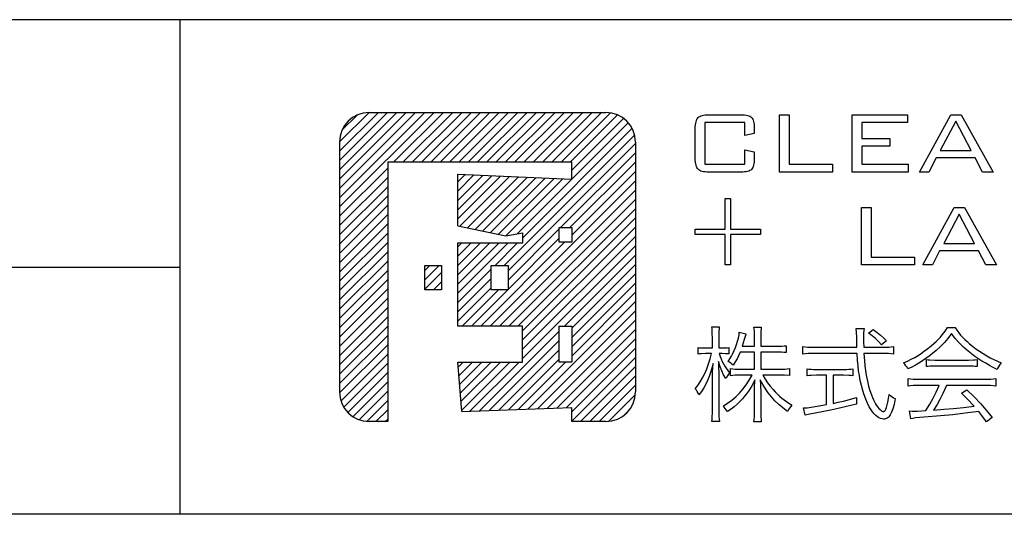
# Model space of a CAD drawing. Extents: x -1640 to 1640, y -1148 to 1148.
# Drawn here: x 1265 to 1456, y -1108 to -1012 of the extents above; entities that cross this region are included whole.
import ezdxf

# ---------------------------------------------------------------- set-up
doc = ezdxf.new("R2010")
doc.units = 0
doc.header["$MEASUREMENT"] = 0
doc.layers.get('0').update_dxf_attribs({"linetype": 'CONTINUOUS'})

# ---------------------------------------------------------------- blocks, each defined once
blk = doc.blocks.new('C9')
at = {"color": 7, "linetype": 'Continuous'}
blk.add_line((1600, -1108), (-1560, -1108), dxfattribs=at)
blk = doc.blocks.new('C8')
at = {"color": 7, "linetype": 'Continuous'}
blk.add_blockref('C9', (0, 0), dxfattribs=at)
blk = doc.blocks.new('C149')
at = {"color": 4, "linetype": 'Continuous'}
for p, q in [((1326.98, -1048.35), (1345.33, -1030)), ((1326.98, -1046.55), (1343.53, -1030)), ((1326.98, -1044.74), (1341.72, -1030)), ((1326.98, -1039.33), (1336.31, -1030)), ((1326.98, -1042.94), (1339.92, -1030)), ((1326.98, -1041.13), (1338.12, -1030)), ((1326.98, -1035.72), (1332.7, -1030)), ((1326.98, -1037.53), (1334.51, -1030)), ((1327.49, -1033.41), (1330.39, -1030.51)), ((1337.53, -1039.6), (1347.13, -1030)), ((1339.34, -1039.6), (1348.94, -1030)), ((1341.14, -1039.6), (1350.74, -1030)), ((1342.95, -1039.6), (1352.55, -1030)), ((1344.75, -1039.6), (1354.35, -1030)), ((1346.55, -1039.6), (1356.15, -1030)), ((1348.36, -1039.6), (1357.96, -1030)), ((1350.16, -1039.6), (1359.76, -1030)), ((1351.97, -1039.6), (1361.57, -1030)), ((1353.77, -1039.6), (1363.37, -1030)), ((1355.57, -1039.6), (1365.17, -1030)), ((1357.38, -1039.6), (1366.98, -1030)), ((1359.18, -1039.6), (1368.78, -1030)), ((1360.99, -1039.6), (1370.59, -1030)), ((1362.79, -1039.6), (1372.39, -1030)), ((1364.59, -1039.6), (1374.19, -1030)), ((1366.4, -1039.6), (1376, -1030)), ((1368.2, -1039.6), (1377.8, -1030)), ((1370.01, -1039.6), (1379.52, -1030.09)), ((1371.81, -1039.6), (1380.93, -1030.48)), ((1372.01, -1041.2), (1382.06, -1031.15)), ((1361.48, -1053.53), (1382.99, -1032.03)), ((1362.51, -1054.31), (1383.71, -1033.11)), ((1358.94, -1059.68), (1384.21, -1034.42)), ((1359.66, -1060.77), (1384.38, -1036.05)), ((1369.81, -1052.42), (1384.38, -1037.85)), ((1326.98, -1050.15), (1336.33, -1040.81)), ((1371.61, -1052.42), (1384.38, -1039.66)), ((1326.98, -1051.96), (1336.33, -1042.61)), ((1349.91, -1043.46), (1351.32, -1042.05)), ((1349.91, -1045.27), (1353.04, -1042.13)), ((1349.91, -1047.07), (1354.77, -1042.21)), ((1349.91, -1048.88), (1356.5, -1042.28)), ((1349.91, -1050.68), (1358.23, -1042.36)), ((1350.29, -1052.1), (1359.95, -1042.44)), ((1351.79, -1052.41), (1361.68, -1042.51)), ((1353.29, -1052.71), (1363.41, -1042.59)), ((1354.79, -1053.01), (1365.14, -1042.66)), ((1356.29, -1053.32), (1366.86, -1042.74)), ((1357.79, -1053.62), (1368.59, -1042.82)), ((1359.31, -1053.9), (1370.32, -1042.89)), ((1372.1, -1053.74), (1384.38, -1041.46)), ((1326.98, -1053.76), (1336.33, -1044.41)), ((1356.18, -1071.46), (1384.38, -1043.26)), ((1326.98, -1055.57), (1336.33, -1046.22)), ((1357.98, -1071.46), (1384.38, -1045.07)), ((1326.98, -1057.37), (1336.33, -1048.02)), ((1359.79, -1071.46), (1384.38, -1046.87)), ((1326.98, -1059.17), (1336.33, -1049.83)), ((1361.59, -1071.46), (1384.38, -1048.68)), ((1362.5, -1072.36), (1384.38, -1050.48)), ((1326.98, -1060.98), (1336.33, -1051.63)), ((1362.5, -1074.16), (1384.38, -1052.28)), ((1326.98, -1062.78), (1336.33, -1053.43)), ((1359.66, -1062.58), (1369.55, -1052.68)), ((1362.5, -1075.97), (1384.38, -1054.09)), ((1326.98, -1064.59), (1336.33, -1055.24)), ((1349.91, -1061.5), (1356.11, -1055.3)), ((1349.91, -1056.09), (1350.7, -1055.3)), ((1349.91, -1057.9), (1352.51, -1055.3)), ((1349.91, -1059.7), (1354.31, -1055.3)), ((1349.91, -1065.11), (1359.72, -1055.3)), ((1349.91, -1063.31), (1357.92, -1055.3)), ((1354.38, -1071.46), (1370.7, -1055.14)), ((1357.14, -1059.68), (1361.53, -1055.3)), ((1359.66, -1064.38), (1369.55, -1054.48)), ((1362.5, -1077.77), (1384.38, -1055.89)), ((1326.98, -1066.39), (1336.33, -1057.04)), ((1370.61, -1071.46), (1384.38, -1057.69)), ((1326.98, -1068.19), (1336.33, -1058.85)), ((1343.51, -1060.69), (1344.51, -1059.68)), ((1343.51, -1062.49), (1346.31, -1059.68)), ((1372.01, -1071.87), (1384.38, -1059.5)), ((1326.98, -1070), (1336.33, -1060.65)), ((1343.51, -1064.29), (1346.75, -1061.05)), ((1349.91, -1066.92), (1356.41, -1060.41)), ((1372.01, -1073.67), (1384.38, -1061.3)), ((1326.98, -1071.8), (1336.33, -1062.45)), ((1345.19, -1064.41), (1346.75, -1062.86)), ((1349.91, -1068.72), (1356.41, -1062.21)), ((1372.01, -1075.48), (1384.38, -1063.11)), ((1326.98, -1073.61), (1336.33, -1064.26)), ((1349.91, -1070.52), (1356.41, -1064.02)), ((1350.77, -1071.46), (1357.82, -1064.41)), ((1352.57, -1071.46), (1359.62, -1064.41)), ((1372.01, -1077.28), (1384.38, -1064.91)), ((1326.98, -1075.41), (1336.33, -1066.06)), ((1363.52, -1087.58), (1384.38, -1066.71)), ((1326.98, -1077.21), (1336.33, -1067.87)), ((1326.98, -1079.02), (1336.33, -1069.67)), ((1365.39, -1087.51), (1384.38, -1068.52)), ((1326.98, -1080.82), (1336.33, -1071.47)), ((1367.27, -1087.44), (1384.38, -1070.32)), ((1326.98, -1082.62), (1336.33, -1073.28)), ((1354.15, -1087.92), (1369.55, -1072.52)), ((1369.14, -1087.37), (1384.38, -1072.13)), ((1327, -1084.41), (1336.33, -1075.08)), ((1356.03, -1087.85), (1369.55, -1074.33)), ((1371.01, -1087.3), (1384.38, -1073.93)), ((1327.26, -1085.95), (1336.33, -1076.89)), ((1357.9, -1087.78), (1369.55, -1076.13)), ((1372.01, -1088.1), (1384.38, -1075.73)), ((1327.82, -1087.2), (1336.33, -1078.69)), ((1349.99, -1079.46), (1350.98, -1078.47)), ((1350.12, -1081.13), (1352.78, -1078.47)), ((1350.26, -1082.8), (1354.59, -1078.47)), ((1350.4, -1084.46), (1356.39, -1078.47)), ((1350.53, -1086.13), (1358.19, -1078.47)), ((1350.67, -1087.8), (1360, -1078.47)), ((1352.28, -1087.99), (1361.8, -1078.47)), ((1359.77, -1087.71), (1369.55, -1077.94)), ((1361.65, -1087.65), (1370.88, -1078.41)), ((1372.01, -1089.91), (1384.38, -1077.54)), ((1328.59, -1088.23), (1336.33, -1080.49)), ((1373.72, -1090), (1384.38, -1079.34)), ((1329.57, -1089.05), (1336.33, -1082.3)), ((1375.53, -1090), (1384.38, -1081.15)), ((1377.33, -1090), (1384.38, -1082.95)), ((1330.79, -1089.64), (1336.33, -1084.1)), ((1379.19, -1089.95), (1384.33, -1084.81)), ((1332.28, -1089.96), (1336.33, -1085.9)), ((1334.04, -1090), (1336.33, -1087.71)), ((1382.25, -1088.69), (1383.07, -1087.87)), ((1335.84, -1090), (1336.33, -1089.51))]:
    blk.add_line(p, q, dxfattribs=at)
at = {"color": 7, "linetype": 'Continuous'}
for p, q in [((1332.72, -1030), (1378.64, -1030)), ((1398.6, -1030.45), (1404.85, -1030.45)), ((1412.33, -1030.45), (1414.19, -1030.45)), ((1412.33, -1041.59), (1412.33, -1030.45)), ((1414.19, -1030.45), (1414.19, -1040.04)), ((1426.43, -1030.45), (1437.17, -1030.45)), ((1426.43, -1041.59), (1426.43, -1030.45)), ((1437.17, -1030.45), (1437.17, -1031.94)), ((1439.49, -1041.59), (1445.59, -1030.45)), ((1445.59, -1030.45), (1447.57, -1030.45)), ((1447.57, -1030.45), (1453.78, -1041.59)), ((1395.99, -1038.96), (1395.99, -1033.08)), ((1397.85, -1031.94), (1397.85, -1040.04)), ((1405.58, -1031.94), (1397.85, -1031.94)), ((1405.58, -1034.47), (1405.58, -1031.94)), ((1407.44, -1033.07), (1407.44, -1034.12)), ((1437.17, -1031.94), (1428.29, -1031.94)), ((1428.29, -1031.94), (1428.29, -1035.06)), ((1446.53, -1031.72), (1443.53, -1037.4)), ((1449.53, -1037.4), (1446.53, -1031.72)), ((1407.44, -1034.12), (1405.58, -1034.47)), ((1428.29, -1035.06), (1433.71, -1035.06)), ((1433.71, -1035.06), (1433.71, -1036.53)), ((1326.98, -1035.74), (1326.98, -1084.26)), ((1384.38, -1035.74), (1384.38, -1084.26)), ((1428.29, -1036.53), (1428.29, -1040.04)), ((1433.71, -1036.53), (1428.29, -1036.53)), ((1405.58, -1037.26), (1407.44, -1037.64)), ((1405.58, -1040.04), (1405.58, -1037.26)), ((1407.44, -1037.64), (1407.44, -1038.96)), ((1442.75, -1038.83), (1441.33, -1041.59)), ((1450.3, -1038.83), (1442.75, -1038.83)), ((1443.53, -1037.4), (1449.53, -1037.4)), ((1451.72, -1041.59), (1450.3, -1038.83)), ((1336.33, -1039.6), (1372.01, -1039.6)), ((1336.33, -1039.6), (1336.33, -1090)), ((1372.01, -1042.97), (1372.01, -1039.6)), ((1397.85, -1040.04), (1405.58, -1040.04)), ((1414.19, -1040.04), (1422.63, -1040.04)), ((1422.63, -1040.04), (1422.63, -1041.59)), ((1428.29, -1040.04), (1437.26, -1040.04)), ((1437.26, -1040.04), (1437.26, -1041.59)), ((1349.91, -1052.03), (1349.91, -1041.99)), ((1349.91, -1041.99), (1372.01, -1042.97)), ((1404.85, -1041.59), (1398.6, -1041.59)), ((1422.63, -1041.59), (1412.33, -1041.59)), ((1437.26, -1041.59), (1426.43, -1041.59)), ((1441.33, -1041.59), (1439.49, -1041.59)), ((1453.78, -1041.59), (1451.72, -1041.59)), ((1401.81, -1046.73), (1402.85, -1046.73)), ((1401.81, -1052.67), (1401.81, -1046.73)), ((1402.85, -1046.73), (1402.85, -1052.67)), ((1428.23, -1048.48), (1430.09, -1048.48)), ((1428.23, -1059.61), (1428.23, -1048.48)), ((1430.09, -1048.48), (1430.09, -1058.07)), ((1440.14, -1059.61), (1446.24, -1048.48)), ((1446.24, -1048.48), (1448.22, -1048.48)), ((1448.22, -1048.48), (1454.43, -1059.61)), ((1447.18, -1049.74), (1444.18, -1055.42)), ((1450.18, -1055.42), (1447.18, -1049.74)), ((1349.91, -1052.03), (1359.24, -1053.92)), ((1372.1, -1052.42), (1369.55, -1052.42)), ((1369.55, -1052.42), (1369.55, -1055.14)), ((1372.1, -1055.14), (1372.1, -1052.42)), ((1359.24, -1053.92), (1362.51, -1053.36)), ((1362.51, -1055.3), (1362.51, -1053.36)), ((1395.99, -1053.71), (1395.99, -1052.67)), ((1395.99, -1052.67), (1401.81, -1052.67)), ((1401.81, -1053.71), (1395.99, -1053.71)), ((1401.81, -1059.61), (1401.81, -1053.71)), ((1402.85, -1052.67), (1408.63, -1052.67)), ((1408.63, -1053.71), (1402.85, -1053.71)), ((1402.85, -1053.71), (1402.85, -1059.61)), ((1408.63, -1052.67), (1408.63, -1053.71)), ((1349.91, -1055.3), (1362.51, -1055.3)), ((1349.91, -1071.46), (1349.91, -1055.3)), ((1369.55, -1055.14), (1372.1, -1055.14)), ((1444.18, -1055.42), (1450.18, -1055.42)), ((1430.09, -1058.07), (1438.53, -1058.07)), ((1438.53, -1058.07), (1438.53, -1059.61)), ((1443.4, -1056.86), (1441.98, -1059.61)), ((1450.95, -1056.86), (1443.4, -1056.86)), ((1452.37, -1059.61), (1450.95, -1056.86)), ((1343.51, -1059.68), (1346.75, -1059.68)), ((1343.51, -1064.41), (1343.51, -1059.68)), ((1346.75, -1059.68), (1346.75, -1064.41)), ((1356.41, -1059.68), (1359.66, -1059.68)), ((1356.41, -1064.41), (1356.41, -1059.68)), ((1359.66, -1059.68), (1359.66, -1064.41)), ((1402.85, -1059.61), (1401.81, -1059.61)), ((1438.53, -1059.61), (1428.23, -1059.61)), ((1441.98, -1059.61), (1440.14, -1059.61)), ((1454.43, -1059.61), (1452.37, -1059.61)), ((1346.75, -1064.41), (1343.51, -1064.41)), ((1359.66, -1064.41), (1356.41, -1064.41)), ((1362.5, -1071.46), (1349.91, -1071.46)), ((1362.5, -1078.47), (1362.5, -1071.46)), ((1369.55, -1071.46), (1372.01, -1071.46)), ((1369.55, -1071.46), (1369.55, -1078.41)), ((1372.01, -1071.46), (1372.01, -1078.41)), ((1399.2, -1071.64), (1400.65, -1071.64)), ((1404.52, -1072.63), (1405.82, -1072.95)), ((1407.37, -1071.68), (1408.8, -1071.68)), ((1407.49, -1075.39), (1407.49, -1073.47)), ((1408.68, -1073.45), (1408.68, -1075.39)), ((1427.19, -1071.96), (1428.74, -1071.96)), ((1429.59, -1072.83), (1430.52, -1072.14)), ((1444.95, -1071.74), (1446.38, -1071.74)), ((1399.3, -1075.71), (1399.3, -1073.72)), ((1400.55, -1073.72), (1400.55, -1075.71)), ((1405.09, -1075.39), (1407.49, -1075.39)), ((1408.68, -1075.39), (1411.63, -1075.39)), ((1413.59, -1075.27), (1413.59, -1076.62)), ((1433.08, -1074.32), (1432.14, -1075.09)), ((1396.55, -1076.9), (1396.55, -1075.63)), ((1397.96, -1075.71), (1399.3, -1075.71)), ((1399.11, -1076.82), (1397.96, -1076.82)), ((1400.55, -1075.71), (1401.21, -1075.71)), ((1401.21, -1076.82), (1400.63, -1076.82)), ((1402.47, -1075.63), (1402.47, -1076.88)), ((1407.49, -1076.52), (1404.67, -1076.52)), ((1407.49, -1079.85), (1407.49, -1076.52)), ((1408.68, -1076.52), (1408.68, -1079.85)), ((1411.63, -1076.52), (1408.68, -1076.52)), ((1416.88, -1076.9), (1416.88, -1075.45)), ((1418.96, -1075.57), (1427.35, -1075.57)), ((1427.39, -1076.78), (1418.96, -1076.78)), ((1428.66, -1075.57), (1432.46, -1075.57)), ((1432.34, -1076.78), (1428.72, -1076.78)), ((1434.42, -1075.45), (1434.42, -1076.9)), ((1349.91, -1078.47), (1362.5, -1078.47)), ((1350.69, -1088.05), (1349.91, -1078.47)), ((1369.55, -1078.41), (1372.01, -1078.41)), ((1440.85, -1079.33), (1440.85, -1077.97)), ((1442.45, -1078.05), (1448.97, -1078.05)), ((1450.66, -1077.97), (1450.66, -1079.33)), ((1402.81, -1081.1), (1402.81, -1079.73)), ((1404.83, -1079.85), (1407.49, -1079.85)), ((1407.01, -1080.98), (1404.83, -1080.98)), ((1408.68, -1079.85), (1412.29, -1079.85)), ((1412.27, -1080.98), (1409.09, -1080.98)), ((1414.25, -1079.73), (1414.25, -1081.08)), ((1417.68, -1081.12), (1417.68, -1079.77)), ((1421.42, -1081.02), (1419.5, -1081.02)), ((1419.52, -1079.87), (1424.75, -1079.87)), ((1421.42, -1086.71), (1421.42, -1081.02)), ((1422.71, -1081.02), (1422.71, -1086.47)), ((1424.77, -1081.02), (1422.71, -1081.02)), ((1426.56, -1079.77), (1426.56, -1081.12)), ((1448.97, -1079.24), (1442.43, -1079.24)), ((1399.32, -1087.66), (1399.32, -1081.93)), ((1400.55, -1081.63), (1400.55, -1087.66)), ((1437.26, -1083.12), (1437.26, -1081.67)), ((1439.56, -1081.79), (1452, -1081.79)), ((1443.28, -1083), (1439.56, -1083)), ((1452, -1083), (1444.75, -1083)), ((1454.3, -1081.67), (1454.3, -1083.12)), ((1407.49, -1087.9), (1407.49, -1084.33)), ((1408.68, -1084.27), (1408.68, -1087.92)), ((1447.64, -1084.51), (1448.69, -1083.87)), ((1427.25, -1085.36), (1427.25, -1086.59)), ((1350.69, -1088.05), (1372.01, -1087.26)), ((1372.01, -1090), (1372.01, -1087.26)), ((1417.3, -1088.77), (1417, -1087.34)), ((1437.79, -1089.46), (1437.54, -1087.92)), ((1336.33, -1090), (1332.72, -1090)), ((1378.64, -1090), (1372.01, -1090)), ((1400.67, -1090), (1399.18, -1090)), ((1408.8, -1090.04), (1407.37, -1090.04)), ((1453.57, -1089.19), (1452.46, -1090.02))]:
    blk.add_line(p, q, dxfattribs=at)
for points in [[(1395.99, -1033.08, 0), (1396, -1032.72, 0), (1396.02, -1032.38, 0), (1396.07, -1032.07, 0), (1396.13, -1031.8, 0), (1396.21, -1031.55, 0), (1396.3, -1031.34, 0), (1396.41, -1031.15, 0), (1396.54, -1031, 0)], [(1396.54, -1031, 0), (1396.69, -1030.87, 0), (1396.88, -1030.76, 0), (1397.09, -1030.67, 0), (1397.33, -1030.59, 0), (1397.6, -1030.53, 0), (1397.91, -1030.49, 0), (1398.24, -1030.46, 0), (1398.6, -1030.45, 0)], [(1404.85, -1030.45, 0), (1405.21, -1030.46, 0), (1405.54, -1030.48, 0), (1405.84, -1030.53, 0), (1406.11, -1030.58, 0), (1406.36, -1030.66, 0), (1406.57, -1030.75, 0), (1406.75, -1030.86, 0), (1406.9, -1030.98, 0)], [(1406.9, -1030.98, 0), (1407.02, -1031.13, 0), (1407.13, -1031.31, 0), (1407.23, -1031.53, 0), (1407.3, -1031.77, 0), (1407.36, -1032.05, 0), (1407.4, -1032.35, 0), (1407.43, -1032.69, 0), (1407.44, -1033.07, 0)], [(1396.54, -1041.04, 0), (1396.41, -1040.89, 0), (1396.3, -1040.7, 0), (1396.21, -1040.49, 0), (1396.13, -1040.24, 0), (1396.07, -1039.97, 0), (1396.02, -1039.66, 0), (1396, -1039.32, 0), (1395.99, -1038.96, 0)], [(1407.44, -1038.96, 0), (1407.43, -1039.33, 0), (1407.4, -1039.67, 0), (1407.36, -1039.98, 0), (1407.3, -1040.26, 0), (1407.23, -1040.51, 0), (1407.13, -1040.72, 0), (1407.02, -1040.9, 0), (1406.9, -1041.05, 0)], [(1398.6, -1041.59, 0), (1398.24, -1041.58, 0), (1397.91, -1041.55, 0), (1397.6, -1041.51, 0), (1397.33, -1041.45, 0), (1397.09, -1041.37, 0), (1396.88, -1041.28, 0), (1396.69, -1041.17, 0), (1396.54, -1041.04, 0)], [(1406.9, -1041.05, 0), (1406.75, -1041.18, 0), (1406.57, -1041.29, 0), (1406.36, -1041.38, 0), (1406.11, -1041.45, 0), (1405.84, -1041.51, 0), (1405.54, -1041.56, 0), (1405.21, -1041.58, 0), (1404.85, -1041.59, 0)], [(1399.3, -1073.72, 0), (1399.29, -1072.98, 0), (1399.28, -1072.42, 0), (1399.25, -1071.99, 0), (1399.2, -1071.64, 0)], [(1400.65, -1071.64, 0), (1400.6, -1072.03, 0), (1400.57, -1072.48, 0), (1400.55, -1073.03, 0), (1400.55, -1073.72, 0)], [(1404.36, -1073.78, 0), (1404.48, -1073.14, 0), (1404.51, -1072.88, 0), (1404.52, -1072.63, 0)], [(1405.82, -1072.95, 0), (1405.71, -1073.27, 0), (1405.49, -1074.04, 0)], [(1407.49, -1073.47, 0), (1407.48, -1072.91, 0), (1407.46, -1072.45, 0), (1407.42, -1072.05, 0), (1407.37, -1071.68, 0)], [(1408.8, -1071.68, 0), (1408.75, -1072.03, 0), (1408.71, -1072.43, 0), (1408.69, -1072.89, 0), (1408.68, -1073.45, 0)], [(1427.31, -1073.53, 0), (1427.28, -1072.7, 0), (1427.19, -1071.96, 0)], [(1428.74, -1071.96, 0), (1428.69, -1072.32, 0), (1428.65, -1072.75, 0), (1428.63, -1073.26, 0), (1428.62, -1073.84, 0)], [(1432.14, -1075.09, 0), (1431.52, -1074.43, 0), (1430.95, -1073.88, 0), (1430.33, -1073.37, 0), (1429.59, -1072.83, 0)], [(1430.52, -1072.14, 0), (1431.29, -1072.71, 0), (1431.92, -1073.22, 0), (1432.48, -1073.73, 0), (1433.08, -1074.32, 0)], [(1441.74, -1075.33, 0), (1442.71, -1074.47, 0), (1443.14, -1074.05, 0), (1443.54, -1073.62, 0), (1443.91, -1073.18, 0), (1444.27, -1072.72, 0), (1444.62, -1072.24, 0), (1444.95, -1071.74, 0)], [(1445.72, -1072.91, 0), (1445.01, -1073.85, 0), (1444.31, -1074.66, 0), (1443.56, -1075.43, 0), (1442.69, -1076.22, 0)], [(1448.95, -1076.36, 0), (1448.01, -1075.54, 0), (1447.18, -1074.72, 0), (1446.43, -1073.85, 0), (1445.72, -1072.91, 0)], [(1446.38, -1071.74, 0), (1446.74, -1072.26, 0), (1447.1, -1072.75, 0), (1447.46, -1073.2, 0), (1447.85, -1073.64, 0), (1448.27, -1074.06, 0), (1448.72, -1074.48, 0), (1449.22, -1074.91, 0), (1449.78, -1075.35, 0)], [(1402.34, -1078.32, 0), (1402.69, -1077.82, 0), (1403, -1077.3, 0), (1403.29, -1076.77, 0), (1403.55, -1076.21, 0), (1403.79, -1075.64, 0), (1404, -1075.04, 0), (1404.19, -1074.42, 0), (1404.36, -1073.78, 0)], [(1405.49, -1074.04, 0), (1405.3, -1074.74, 0), (1405.09, -1075.39, 0)], [(1411.63, -1075.39, 0), (1412.27, -1075.38, 0), (1412.78, -1075.36, 0), (1413.21, -1075.32, 0), (1413.59, -1075.27, 0)], [(1427.35, -1075.57, 0), (1427.31, -1073.53, 0)], [(1428.62, -1073.84, 0), (1428.63, -1074.52, 0), (1428.66, -1075.57, 0)], [(1436.39, -1078.62, 0), (1437.15, -1078.27, 0), (1437.87, -1077.92, 0), (1438.56, -1077.55, 0), (1439.22, -1077.16, 0), (1439.86, -1076.74, 0), (1440.49, -1076.3, 0), (1441.12, -1075.83, 0), (1441.74, -1075.33, 0)], [(1449.78, -1075.35, 0), (1450.44, -1075.86, 0), (1451.12, -1076.34, 0), (1451.81, -1076.79, 0), (1452.52, -1077.21, 0), (1453.22, -1077.61, 0), (1453.93, -1077.96, 0), (1454.64, -1078.29, 0), (1455.35, -1078.58, 0)], [(1395.99, -1083.66, 0), (1396.48, -1083.02, 0), (1396.96, -1082.3, 0), (1397.41, -1081.51, 0), (1397.82, -1080.66, 0), (1398.21, -1079.76, 0), (1398.55, -1078.81, 0), (1398.86, -1077.83, 0), (1399.11, -1076.82, 0)], [(1396.55, -1075.63, 0), (1396.82, -1075.67, 0), (1397.14, -1075.7, 0), (1397.96, -1075.71, 0)], [(1397.96, -1076.82, 0), (1397.16, -1076.84, 0), (1396.83, -1076.87, 0), (1396.55, -1076.9, 0)], [(1400.63, -1076.82, 0), (1400.81, -1077.35, 0), (1401, -1077.84, 0), (1401.21, -1078.31, 0), (1401.45, -1078.77, 0), (1401.7, -1079.22, 0), (1401.98, -1079.66, 0), (1402.29, -1080.11, 0), (1402.63, -1080.56, 0)], [(1401.21, -1075.71, 0), (1401.92, -1075.7, 0), (1402.2, -1075.67, 0), (1402.47, -1075.63, 0)], [(1402.47, -1076.88, 0), (1401.86, -1076.84, 0), (1401.21, -1076.82, 0)], [(1404.67, -1076.52, 0), (1404.38, -1077.21, 0), (1404.09, -1077.81, 0), (1403.76, -1078.4, 0), (1403.35, -1079.06, 0)], [(1413.59, -1076.62, 0), (1413.19, -1076.58, 0), (1412.74, -1076.55, 0), (1412.23, -1076.53, 0), (1411.63, -1076.52, 0)], [(1416.88, -1075.45, 0), (1417.31, -1075.5, 0), (1417.79, -1075.54, 0), (1418.34, -1075.56, 0), (1418.96, -1075.57, 0)], [(1418.96, -1076.78, 0), (1418.38, -1076.79, 0), (1417.86, -1076.81, 0), (1417.37, -1076.85, 0), (1416.88, -1076.9, 0)], [(1427.82, -1081.06, 0), (1427.68, -1080.12, 0), (1427.57, -1079.16, 0), (1427.47, -1078.07, 0), (1427.39, -1076.78, 0)], [(1428.72, -1076.78, 0), (1428.81, -1078.2, 0), (1428.89, -1079.21, 0), (1429, -1080.07, 0), (1429.15, -1081.02, 0)], [(1434.42, -1076.9, 0), (1433.96, -1076.85, 0), (1433.47, -1076.81, 0), (1432.94, -1076.79, 0), (1432.34, -1076.78, 0)], [(1432.46, -1075.57, 0), (1433.06, -1075.56, 0), (1433.57, -1075.54, 0), (1434.02, -1075.5, 0), (1434.42, -1075.45, 0)], [(1442.69, -1076.22, 0), (1442.03, -1076.77, 0), (1441.37, -1077.29, 0), (1440.72, -1077.77, 0), (1440.06, -1078.22, 0), (1439.38, -1078.64, 0), (1438.69, -1079.04, 0), (1437.98, -1079.41, 0), (1437.24, -1079.77, 0)], [(1454.56, -1079.87, 0), (1453.81, -1079.5, 0), (1453.06, -1079.11, 0), (1452.33, -1078.69, 0), (1451.61, -1078.26, 0), (1450.23, -1077.34, 0), (1449.58, -1076.85, 0), (1448.95, -1076.36, 0)], [(1399.44, -1078.72, 0), (1399.21, -1079.61, 0), (1398.95, -1080.46, 0), (1398.67, -1081.25, 0), (1398.36, -1082.01, 0), (1398.01, -1082.74, 0), (1397.62, -1083.45, 0), (1397.19, -1084.15, 0), (1396.71, -1084.83, 0)], [(1399.32, -1081.93, 0), (1399.34, -1080.44, 0), (1399.38, -1079.64, 0), (1399.44, -1078.72, 0)], [(1401.92, -1081.63, 0), (1401.49, -1080.9, 0), (1401.13, -1080.18, 0), (1400.8, -1079.36, 0), (1400.47, -1078.36, 0)], [(1400.47, -1078.36, 0), (1400.55, -1081.63, 0)], [(1403.35, -1079.06, 0), (1403.1, -1078.83, 0), (1402.87, -1078.64, 0), (1402.64, -1078.48, 0), (1402.34, -1078.32, 0)], [(1437.24, -1079.77, 0), (1437.07, -1079.45, 0), (1436.86, -1079.15, 0), (1436.63, -1078.87, 0), (1436.39, -1078.62, 0)], [(1440.85, -1077.97, 0), (1441.17, -1078.01, 0), (1441.52, -1078.04, 0), (1442.45, -1078.05, 0)], [(1448.97, -1078.05, 0), (1449.94, -1078.04, 0), (1450.32, -1078.01, 0), (1450.66, -1077.97, 0)], [(1455.35, -1078.58, 0), (1455.08, -1078.92, 0), (1454.87, -1079.23, 0), (1454.7, -1079.54, 0), (1454.56, -1079.87, 0)], [(1401.4, -1086.99, 0), (1402.26, -1086.45, 0), (1403.06, -1085.86, 0), (1403.83, -1085.21, 0), (1404.54, -1084.49, 0), (1405.22, -1083.72, 0), (1405.85, -1082.88, 0), (1406.45, -1081.96, 0), (1407.01, -1080.98, 0)], [(1402.63, -1080.56, 0), (1402.41, -1080.83, 0), (1402.23, -1081.1, 0), (1402.06, -1081.36, 0), (1401.92, -1081.63, 0)], [(1402.81, -1079.73, 0), (1403.25, -1079.78, 0), (1403.72, -1079.82, 0), (1404.24, -1079.84, 0), (1404.83, -1079.85, 0)], [(1404.83, -1080.98, 0), (1404.25, -1080.99, 0), (1403.73, -1081.01, 0), (1403.25, -1081.05, 0), (1402.81, -1081.1, 0)], [(1409.09, -1080.98, 0), (1409.57, -1081.79, 0), (1410.03, -1082.49, 0), (1410.52, -1083.13, 0), (1411.08, -1083.79, 0)], [(1414.25, -1081.08, 0), (1413.3, -1081.01, 0), (1412.8, -1080.99, 0), (1412.27, -1080.98, 0)], [(1412.29, -1079.85, 0), (1412.86, -1079.84, 0), (1413.36, -1079.82, 0), (1413.81, -1079.78, 0), (1414.25, -1079.73, 0)], [(1417.68, -1079.77, 0), (1418.05, -1079.82, 0), (1418.46, -1079.85, 0), (1418.94, -1079.87, 0), (1419.52, -1079.87, 0)], [(1419.5, -1081.02, 0), (1418.49, -1081.04, 0), (1418.07, -1081.07, 0), (1417.68, -1081.12, 0)], [(1424.75, -1079.87, 0), (1425.33, -1079.87, 0), (1425.79, -1079.85, 0), (1426.19, -1079.82, 0), (1426.56, -1079.77, 0)], [(1426.56, -1081.12, 0), (1426.18, -1081.07, 0), (1425.76, -1081.04, 0), (1424.77, -1081.02, 0)], [(1430.1, -1087.7, 0), (1429.73, -1087.11, 0), (1429.39, -1086.43, 0), (1429.06, -1085.67, 0), (1428.75, -1084.84, 0), (1428.47, -1083.96, 0), (1428.22, -1083.03, 0), (1428, -1082.06, 0), (1427.82, -1081.06, 0)], [(1429.15, -1081.02, 0), (1429.37, -1082.14, 0), (1429.6, -1083.1, 0), (1429.85, -1083.97, 0), (1430.16, -1084.81, 0)], [(1442.43, -1079.24, 0), (1441.57, -1079.26, 0), (1441.19, -1079.29, 0), (1440.85, -1079.33, 0)], [(1450.66, -1079.33, 0), (1450.32, -1079.29, 0), (1449.94, -1079.26, 0), (1448.97, -1079.24, 0)], [(1407.57, -1081.91, 0), (1407.28, -1082.5, 0), (1406.97, -1083.06, 0), (1406.65, -1083.6, 0), (1406.31, -1084.11, 0), (1405.95, -1084.61, 0), (1405.56, -1085.1, 0), (1405.14, -1085.57, 0), (1404.69, -1086.05, 0)], [(1407.49, -1084.33, 0), (1407.51, -1083.59, 0), (1407.57, -1081.91, 0)], [(1408.6, -1081.87, 0), (1408.66, -1082.94, 0)], [(1413.85, -1088.02, 0), (1412.97, -1087.35, 0), (1412.17, -1086.66, 0), (1411.44, -1085.95, 0), (1410.77, -1085.22, 0), (1410.16, -1084.45, 0), (1409.6, -1083.64, 0), (1409.08, -1082.78, 0), (1408.6, -1081.87, 0)], [(1408.66, -1082.94, 0), (1408.68, -1084.27, 0)], [(1437.26, -1081.67, 0), (1437.74, -1081.72, 0), (1438.27, -1081.76, 0), (1438.87, -1081.78, 0), (1439.56, -1081.79, 0)], [(1439.56, -1083, 0), (1438.87, -1083.01, 0), (1438.27, -1083.03, 0), (1437.74, -1083.07, 0), (1437.26, -1083.12, 0)], [(1440.71, -1087.86, 0), (1441.48, -1086.6, 0), (1442.12, -1085.45, 0), (1442.7, -1084.29, 0), (1443.28, -1083, 0)], [(1444.75, -1083, 0), (1444.03, -1084.54, 0), (1443.46, -1085.69, 0), (1442.9, -1086.68, 0), (1442.23, -1087.76, 0)], [(1452, -1081.79, 0), (1452.7, -1081.78, 0), (1453.3, -1081.76, 0), (1453.82, -1081.72, 0), (1454.3, -1081.67, 0)], [(1454.3, -1083.12, 0), (1453.81, -1083.07, 0), (1453.28, -1083.03, 0), (1452.68, -1083.01, 0), (1452, -1083, 0)], [(1396.71, -1084.83, 0), (1396.54, -1084.48, 0), (1396.38, -1084.19, 0), (1396.2, -1083.93, 0), (1395.99, -1083.66, 0)], [(1411.08, -1083.79, 0), (1411.5, -1084.24, 0), (1411.92, -1084.66, 0), (1412.34, -1085.05, 0), (1412.77, -1085.43, 0), (1413.23, -1085.79, 0), (1413.7, -1086.13, 0), (1414.74, -1086.81, 0)], [(1430.16, -1084.81, 0), (1430.35, -1085.31, 0), (1430.56, -1085.77, 0), (1430.76, -1086.19, 0), (1430.96, -1086.56, 0), (1431.17, -1086.9, 0), (1431.39, -1087.2, 0), (1431.61, -1087.46, 0), (1431.83, -1087.68, 0)], [(1432.48, -1088.06, 0), (1432.56, -1088.05, 0), (1432.64, -1088.01, 0), (1432.72, -1087.95, 0), (1432.8, -1087.86, 0), (1432.95, -1087.6, 0), (1433.09, -1087.24, 0), (1433.23, -1086.78, 0), (1433.36, -1086.21, 0), (1433.49, -1085.53, 0), (1433.61, -1084.75, 0)], [(1433.61, -1084.75, 0), (1433.91, -1085.02, 0), (1434.17, -1085.22, 0), (1434.45, -1085.38, 0), (1434.8, -1085.54, 0)], [(1450.1, -1087.01, 0), (1448.75, -1085.58, 0), (1448.23, -1085.07, 0), (1447.64, -1084.51, 0)], [(1448.69, -1083.87, 0), (1450.09, -1085.23, 0), (1451.32, -1086.51, 0), (1452.45, -1087.81, 0), (1453.57, -1089.19, 0)], [(1404.69, -1086.05, 0), (1404.12, -1086.61, 0), (1403.56, -1087.11, 0), (1402.94, -1087.58, 0), (1402.24, -1088.06, 0)], [(1414.74, -1086.81, 0), (1414.46, -1087.12, 0), (1414.24, -1087.39, 0), (1414.05, -1087.68, 0), (1413.85, -1088.02, 0)], [(1417, -1087.34, 0), (1417.67, -1087.32, 0), (1418.45, -1087.23, 0), (1419.61, -1087.04, 0), (1421.42, -1086.71, 0)], [(1427.25, -1086.59, 0), (1425.05, -1087.15, 0), (1422.87, -1087.65, 0), (1420.61, -1088.11, 0), (1418.21, -1088.57, 0)], [(1422.71, -1086.47, 0), (1423.74, -1086.25, 0), (1424.72, -1086.02, 0), (1427.25, -1085.36, 0)], [(1434.8, -1085.54, 0), (1434.55, -1086.67, 0), (1434.31, -1087.52, 0), (1434.2, -1087.87, 0), (1434.08, -1088.17, 0), (1433.95, -1088.44, 0), (1433.81, -1088.69, 0)], [(1399.18, -1090, 0), (1399.24, -1089.54, 0), (1399.28, -1089, 0), (1399.31, -1088.39, 0), (1399.32, -1087.66, 0)], [(1400.55, -1087.66, 0), (1400.56, -1088.42, 0), (1400.58, -1089.03, 0), (1400.62, -1089.55, 0), (1400.67, -1090, 0)], [(1402.24, -1088.06, 0), (1402.01, -1087.72, 0), (1401.8, -1087.44, 0), (1401.6, -1087.2, 0), (1401.4, -1086.99, 0)], [(1407.37, -1090.04, 0), (1407.42, -1089.58, 0), (1407.46, -1089.08, 0), (1407.48, -1088.53, 0), (1407.49, -1087.9, 0)], [(1408.68, -1087.92, 0), (1408.69, -1088.56, 0), (1408.71, -1089.12, 0), (1408.75, -1089.6, 0), (1408.8, -1090.04, 0)], [(1418.21, -1088.57, 0), (1417.3, -1088.77, 0)], [(1432.52, -1089.54, 0), (1432.23, -1089.5, 0), (1431.94, -1089.41, 0), (1431.63, -1089.26, 0), (1431.32, -1089.05, 0), (1431.01, -1088.79, 0), (1430.7, -1088.47, 0), (1430.4, -1088.11, 0), (1430.1, -1087.7, 0)], [(1431.83, -1087.68, 0), (1432.03, -1087.84, 0), (1432.21, -1087.96, 0), (1432.36, -1088.04, 0), (1432.48, -1088.06, 0)], [(1433.81, -1088.69, 0), (1433.68, -1088.89, 0), (1433.53, -1089.06, 0), (1433.38, -1089.21, 0), (1433.23, -1089.32, 0), (1433.06, -1089.42, 0), (1432.89, -1089.48, 0), (1432.7, -1089.52, 0), (1432.52, -1089.54, 0)], [(1437.54, -1087.92, 0), (1438.07, -1087.97, 0), (1438.57, -1087.98, 0)], [(1438.57, -1087.98, 0), (1439.08, -1087.97, 0), (1440.71, -1087.86, 0)], [(1450.99, -1088.04, 0), (1448.38, -1088.38, 0), (1445.93, -1088.66, 0), (1443.55, -1088.89, 0), (1441.2, -1089.09, 0)], [(1442.23, -1087.76, 0), (1444.21, -1087.62, 0), (1446.09, -1087.46, 0), (1448, -1087.26, 0), (1450.1, -1087.01, 0)], [(1452.46, -1090.02, 0), (1451.59, -1088.81, 0), (1450.99, -1088.04, 0)], [(1441.2, -1089.09, 0), (1438.74, -1089.3, 0), (1438.18, -1089.38, 0), (1437.79, -1089.46, 0)]]:
    blk.add_polyline3d(points, dxfattribs=at)
for centre, start, end in [((1332.72, -1035.74), 90, 180), ((1378.64, -1035.74), 0, 90), ((1332.72, -1084.26), 180, -90), ((1378.64, -1084.26), -90, 0)]:
    blk.add_arc(centre, 5.74, start, end, dxfattribs=at)

msp = doc.modelspace()

# ---------------------------------------------------------------- linework, layer by layer
at = {"color": 7, "linetype": 'Continuous'}
for p, q in [((1600, -1012), (290.4, -1012)), ((1296, -1012), (1296, -1108)), ((954.4, -1060), (1296, -1060))]:
    msp.add_line(p, q, dxfattribs=at)

# ---------------------------------------------------------------- block references
msp.add_blockref('C8', (0, 0), dxfattribs=at)
at = {"color": 254, "linetype": 'Continuous'}
msp.add_blockref('C149', (0, 0), dxfattribs=at)

doc.saveas('drawing.dxf')
